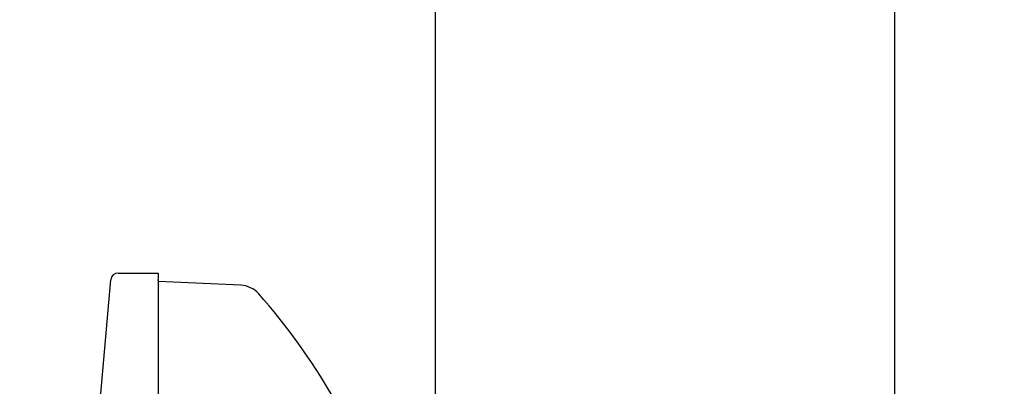
# Model space of a CAD drawing. Units: millimetres. Extents: x 0 to 923472, y 0 to 156496.
# Drawn here: x 858401 to 858869, y 2735 to 2909 of the extents above; entities that cross this region are included whole.
import ezdxf

# ---------------------------------------------------------------- set-up
doc = ezdxf.new("R2010")
doc.units = ezdxf.units.MM
doc.styles.add('ISOCP', font='ISOCP', dxfattribs={"width": 0.9})
doc.dimstyles.new('M_050', dxfattribs={"dimscale": 50, "dimtxt": 2.5, "dimasz": 2, "dimexe": 2, "dimexo": 2, "dimgap": 1, "dimtad": 1, "dimlfac": 0.001, "dimzin": 1, "dimdsep": 46, "dimtxsty": 'ISOCP', "dimblk": 'OBLIQUE', "dimcen": 2.5, "dimclrd": 256, "dimclre": 256, "dimclrt": 256, "dimadec": 0, "dimazin": 0, "dimtfac": 1, "dimtmove": 2, "dimatfit": 3, "dimfxl": 1, "dimtolj": 1, "dimtzin": 0, "dimarcsym": 0})

# ---------------------------------------------------------------- blocks, each defined once
blk = doc.blocks.new('_OBLIQUE')
at = {"color": 0, "linetype": 'ByBlock'}
blk.add_line((-0.5, -0.5), (0.5, 0.5), dxfattribs=at)
blk = doc.blocks.new('*D64')
at = {"lineweight": -2, "transparency": 16777216}
for p, q in [((858698.62, 5155.43), (859514.71, 5155.43)), ((859414.71, 5155.43), (859414.71, 1640.43)), ((858698.62, 1640.43), (859514.71, 1640.43))]:
    blk.add_line(p, q, dxfattribs=at)
at = {"layer": 'Defpoints', "color": 0, "transparency": 16777216}
for p in [(858598.62, 5155.43), (858598.62, 1640.43), (859414.71, 1640.43)]:
    blk.add_point(p, dxfattribs=at)
at = {"lineweight": -2, "transparency": 16777216, "xscale": 100, "yscale": 100, "zscale": 100}
for p, rotation in [((859414.71, 5155.43), 90), ((859414.71, 1640.43), 270)]:
    blk.add_blockref('_OBLIQUE', p, dxfattribs=dict(at, rotation=rotation))
at = {"transparency": 16777216, "insert": (859302.2, 3397.93), "char_height": 125, "attachment_point": 5, "rotation": 90, "style": 'ISOCP'}
blk.add_mtext('\\A1;3.52', dxfattribs=at)

msp = doc.modelspace()

# ---------------------------------------------------------------- linework, layer by layer
for p, q in [((858598.616, 1840.431), (858598.616, 4955.431)), ((858817.261, 1840.431), (858817.261, 4955.431))]:
    msp.add_line(p, q)
at = {"color": 1}
for p, q in [((858447.632, 2788.32), (858466.588, 2788.32)), ((858466.588, 2788.32), (858466.588, 2785.32)), ((858427.562, 2595.07), (858444.145, 2785.124)), ((858466.588, 2784.723), (858466.566, 2404.82)), ((858466.588, 2784.723), (858466.588, 2785.32)), ((858506.012, 2782.519), (858466.588, 2784.255))]:
    msp.add_line(p, q, dxfattribs=at)
msp.add_lwpolyline([(856098.616, 1640.431), (858598.616, 1640.431), (858598.616, 5155.431), (856098.616, 5155.431)], close=True, dxfattribs=at)
for centre, radius, start, end in [((858447.632, 2784.82), 3.5, 89.99988, 175.01328), ((858505.484, 2770.531), 12, 41.39118, 87.4792), ((858280.74, 2572.454), 311.573, 19.2416, 41.39118)]:
    msp.add_arc(centre, radius, start, end, dxfattribs=at)

# ---------------------------------------------------------------- dimensions: what is measured, and where the dimension line sits
dim = msp.add_linear_dim(base=(859414.708432421, 1640.431444817), p1=(858598.615547374, 5155.431444817), p2=(858598.615547374, 1640.431444817), angle=90, dimstyle='M_050')
dim.commit()
dim.dimension.update_dxf_attribs({"geometry": '*D64', "text_midpoint": (859302.196129271, 3397.931444817)})

doc.saveas('drawing.dxf')
